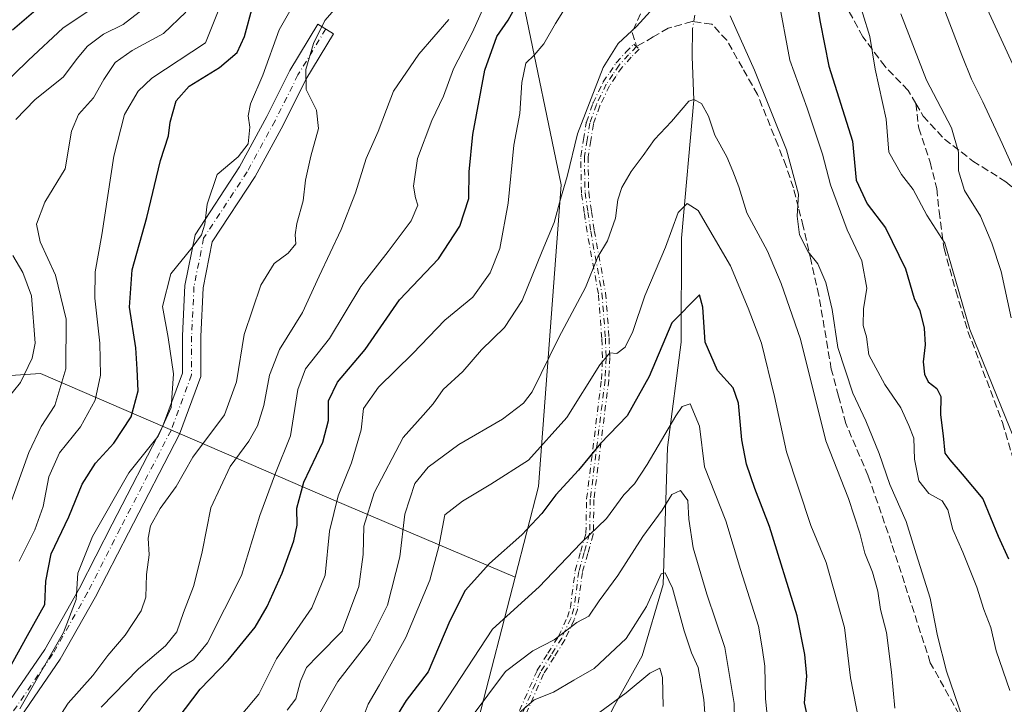
# Model space of a CAD drawing. Units: metres. Extents: x 665161 to 668623, y 4741980 to 4744376.
# Drawn here: x 665558 to 665773, y 4743145 to 4743295 of the extents above; entities that cross this region are included whole.
import ezdxf

# ---------------------------------------------------------------- set-up
doc = ezdxf.new("R2010")
doc.units = ezdxf.units.M
doc.header["$MEASUREMENT"] = 0
doc.linetypes.add('DGN Style 3', pattern=[2.307223458686699, 1.648016756204785, -0.6592067024819142])
doc.linetypes.add('DGN Style 4', pattern=[2.6384748266838614, 1.318413404963828, -0.6592067024819142, 0.001648016756204785, -0.6592067024819142])
for name, color, linetype, lineweight in [('Arbolado forestal CxS', 92, 'Continuous', 0), ('Camino eje', 30, 'DGN Style 4', 13), ('Corriente natural lineal', 142, 'Continuous', 13), ('Corriente natural lineal oculto', 9, 'DGN Style 4', 13), ('Curva de nivel maestra', 30, 'Continuous', 30), ('Curva de nivel normal', 30, 'Continuous', 0), ('Pista no pavimentada Cxs', 111, 'Continuous', 0), ('Senda', 7, 'DGN Style 3', 0)]:
    doc.layers.add(name, color=color, linetype=linetype, lineweight=lineweight)

msp = doc.modelspace()

# ---------------------------------------------------------------- linework, layer by layer
at = {"layer": 'Arbolado forestal CxS', "color": 92, "linetype": 'Continuous', "lineweight": 0, "extrusion": (0.4512860697528219, -0.3316305393923206, 0.8284697149500454), "elevation": -1271768.551627009, "flags": 128}
msp.add_lwpolyline([(4216322.142618161, 1883091.980496492), (4216292.07763473, 1883077.436197496), (4216278.004571215, 1883056.941901185)], dxfattribs=at)
msp.add_lwpolyline([(4216322.142618161, 1883091.980496492), (4216292.07763473, 1883077.436197496), (4216278.004571215, 1883056.941901185)], dxfattribs=at)
at = {"layer": 'Arbolado forestal CxS', "color": 92, "linetype": 'Continuous', "lineweight": 0}
for points in [[(665701.8369000005, 4743434.669700001, 1044.835999999996), (665696.9599000001, 4743416.7851, 1034.555999999997), (665683.9517000001, 4743397.273700001, 1025.068599999999), (665677.4477000004, 4743384.266899999, 1019.182499999995), (665664.4408999998, 4743392.3961, 1023.082999999999), (665654.8945000004, 4743391.4417, 1025.595300000001), (665654.8942999998, 4743351.399900001, 1014.852899999998), (665654.8941000003, 4743328.281099999, 1013.6639), (665668.1048999998, 4743298.5569, 999.6779999999999), (665676.3614999996, 4743258.924699999, 991.2899999999937), (665671.4071000004, 4743192.871300001, 978.2655999999989), (665666.2896999996, 4743173.042300001, 973.5529999999999), (665623.5175000001, 4743191.220699999, 998.6779999999999), (665562.4175000006, 4743217.643100001, 1039.212100000004), (665512.8765000004, 4743214.3413, 1063.739499999996), (665476.5465000002, 4743189.571900001, 1073.957800000004), (665451.1215000004, 4743147.1983, 1069.024600000004), (665441.8677000003, 4743161.499700001, 1076.496100000004), (665418.7489, 4743187.921499999, 1092.584900000002), (665403.8865, 4743192.875700001, 1097.225999999995), (665395.5846999995, 4743187.2601, 1097.615000000005), (665381.6409, 4743198.7433, 1100.369000000006), (665358.8290999997, 4743223.9561, 1100.697400000005)], [(665796.1372999996, 4742961.764900001, 929.5688999999984), (665761.9984999998, 4742985.337099999, 930.5893999999971), (665711.6019000001, 4742999.968699999, 918.393200000006), (665695.3448999999, 4743008.0977, 922.0347999999941), (665682.3400999998, 4743022.728700001, 927.2909000000074), (665677.4631000003, 4743043.009299999, 931.6429000000062), (665686.4042999997, 4743064.1547, 935.2532999999967), (665676.6503, 4743096.6863, 943.8383999999934), (665670.9824999999, 4743125.3299, 953.1330000000017), (665663.5444999998, 4743120.285499999, 953.9302000000026), (665658.1961000003, 4743141.6801, 965.4076999999961), (665666.2896999996, 4743173.042300001, 973.5529999999999), (665671.4071000004, 4743192.871300001, 978.2655999999989), (665676.3614999996, 4743258.924699999, 991.2899999999937), (665668.1048999998, 4743298.5569, 999.6779999999999), (665654.8941000003, 4743328.281099999, 1013.6639), (665654.8942999998, 4743351.399900001, 1014.852899999998), (665654.8945000004, 4743391.4417, 1025.595300000001), (665664.4408999998, 4743392.3961, 1023.082999999999), (665677.4477000004, 4743384.266899999, 1019.182499999995), (665683.9517000001, 4743397.273700001, 1025.068599999999), (665696.9599000001, 4743416.7851, 1034.555999999997), (665701.8369000005, 4743434.669700001, 1044.835999999996)], [(665701.8369000005, 4743434.669700001, 1044.835999999996), (665696.9599000001, 4743416.7851, 1034.555999999997), (665683.9517000001, 4743397.273700001, 1025.068599999999), (665677.4477000004, 4743384.266899999, 1019.182499999995), (665664.4408999998, 4743392.3961, 1023.082999999999), (665654.8945000004, 4743391.4417, 1025.595300000001), (665654.8942999998, 4743351.399900001, 1014.852899999998), (665654.8941000003, 4743328.281099999, 1013.6639), (665668.1048999998, 4743298.5569, 999.6779999999999), (665676.3614999996, 4743258.924699999, 991.2899999999937), (665671.4071000004, 4743192.871300001, 978.2655999999989), (665666.2896999996, 4743173.042300001, 973.5529999999999)], [(665701.8369000005, 4743434.669700001, 1044.835999999996), (665696.9599000001, 4743416.7851, 1034.555999999997), (665683.9517000001, 4743397.273700001, 1025.068599999999), (665677.4477000004, 4743384.266899999, 1019.182499999995), (665664.4408999998, 4743392.3961, 1023.082999999999), (665654.8945000004, 4743391.4417, 1025.595300000001), (665654.8942999998, 4743351.399900001, 1014.852899999998), (665654.8941000003, 4743328.281099999, 1013.6639), (665668.1048999998, 4743298.5569, 999.6779999999999), (665676.3614999996, 4743258.924699999, 991.2899999999937), (665671.4071000004, 4743192.871300001, 978.2655999999989), (665666.2896999996, 4743173.042300001, 973.5529999999999)], [(665537.6460999995, 4743031.0427, 999.835699999996), (665511.2244999995, 4743072.326500001, 1027.595499999996), (665484.8028999995, 4743102.050899999, 1045.450500000006), (665460.0324999997, 4743133.426700001, 1061.524099999995), (665451.1215000004, 4743147.1983, 1069.024600000004), (665476.5465000002, 4743189.571900001, 1073.957800000004), (665512.8765000004, 4743214.3413, 1063.739499999996), (665562.4175000006, 4743217.643100001, 1039.212100000004), (665623.5175000001, 4743191.220699999, 998.6779999999999), (665666.2896999996, 4743173.042300001, 973.5529999999999), (665658.1961000003, 4743141.6801, 965.4076999999961), (665663.5444999998, 4743120.285499999, 953.9302000000026), (665656.3295, 4743115.392300001, 955.3076000000001), (665641.6974999999, 4743099.126900001, 958.7574000000022), (665621.3765000004, 4743078.002699999, 965.9649000000064), (665620.5635000003, 4743058.494100001, 961.6778999999952)], [(665666.2896999996, 4743173.042300001, 973.5529999999999), (665623.5175000001, 4743191.220699999, 998.6779999999999), (665562.4175000006, 4743217.643100001, 1039.212100000004), (665512.8765000004, 4743214.3413, 1063.739499999996), (665476.5465000002, 4743189.571900001, 1073.957800000004), (665451.1215000004, 4743147.1983, 1069.024600000004)]]:
    msp.add_polyline3d(points, dxfattribs=at)
at = {"layer": 'Camino eje', "color": 30, "linetype": 'DGN Style 4', "lineweight": 13}
for points in [[(665624.8280999997, 4743292.9857, 1016.529200000004), (665618.7427000003, 4743282.931700001, 1018.438800000004), (665613.7156999996, 4743272.877499999, 1022.935400000002), (665607.6303000003, 4743261.764900001, 1020.612899999993), (665598.1052999999, 4743247.2127, 1024.367800000007), (665595.9885, 4743236.6295, 1025.921799999996), (665595.4593000002, 4743225.781500001, 1027.236699999994), (665595.4593000002, 4743217.314900001, 1026.094800000006), (665590.9615000002, 4743205.1439, 1023.948000000004), (665579.8488999996, 4743183.7127, 1021.398700000005), (665572.7050999999, 4743169.6897, 1020.313699999999), (665565.0323000001, 4743156.195900001, 1021.387799999997), (665551.5384999998, 4743136.616699999, 1024.496899999998), (665536.4571000002, 4743110.6875, 1030.604399999997), (665528.5197000002, 4743097.193700001, 1029.474499999997), (665523.2279000003, 4743082.6417, 1028.856100000005), (665517.9363000002, 4743075.762499999, 1029.794800000003), (665507.3529000003, 4743070.470699999, 1030.1783), (665495.1821, 4743066.7665, 1034.171900000001)], [(665667.2324999999, 4743143.886499999, 975.1992000000029), (665671.0574000003, 4743152.611300001, 975.1766999999963), (665671.1117000004, 4743152.7141, 975.0810999999958), (665673.4365999997, 4743156.433900001, 972.8236999999936), (665675.7449000003, 4743160.131200001, 977.5243999999948), (665677.6876999997, 4743164.3347, 979.273199999996), (665678.3410999998, 4743166.399300001, 975.1699999999984), (665679.3919000003, 4743174.3795, 973.0329000000056), (665679.4156999999, 4743174.494200001, 973.1092000000064), (665680.6008000001, 4743178.6547, 976.0037000000011), (665681.7621999999, 4743182.714500001, 978.5737999999984), (665681.9002, 4743190.135, 980.1539000000049), (665681.9011000004, 4743190.16, 980.1502999999939), (665681.9062000001, 4743190.218800001, 980.1361000000034), (665685.1523000002, 4743216.322000001, 985.9955000000045), (665685.3595000004, 4743221.079399999, 986.9002000000038), (665685.2210999997, 4743225.311100001, 989.8781000000017), (665684.4656999996, 4743235.0723, 998.188599999994), (665682.0029999996, 4743248.606899999, 994.6079000000027), (665681.9987000005, 4743248.633199999, 994.6122000000032), (665681.3883999997, 4743252.8551, 995.1481000000058), (665680.7735000001, 4743257.069599999, 994.667300000001), (665680.7660999997, 4743257.145199999, 994.6514000000025), (665680.7652000004, 4743257.1698, 994.6450999999943), (665680.6151999999, 4743265.049799999, 994.0013000000035), (665680.6171000004, 4743265.122199999, 993.9882000000072), (665680.6255999999, 4743265.1941, 993.9676000000036), (665681.2207000004, 4743268.8347, 993.6543999999994), (665681.8207, 4743272.475199999, 993.8162000000011), (665681.8348000003, 4743272.542500001, 993.8113000000012), (665681.8542, 4743272.606899999, 993.7982000000047), (665683.2742, 4743276.706900001, 993.2649999999995), (665683.2783000005, 4743276.718699999, 993.2660000000034), (665683.3097000001, 4743276.793, 993.2684000000008), (665685.4901000002, 4743281.2939, 992.5929999999935), (665685.5274999999, 4743281.362199999, 992.5659000000015), (665685.5477, 4743281.3936, 992.5500999999931), (665686.9533000002, 4743283.469500001, 991.3368999999948), (665688.3639000002, 4743285.5404, 990.7786999999954), (665688.3874000004, 4743285.573100001, 990.7774000000064), (665688.4337999999, 4743285.628900001, 990.7733000000007), (665690.4888000004, 4743287.8839, 990.4446999999927), (665690.4937000005, 4743287.8892, 990.4438999999984), (665690.5088000001, 4743287.905099999, 990.4412000000011), (665692.2588000001, 4743289.690099999, 990.1628000000056), (665693.4013999999, 4743288.57, 989.8147999999929), (665691.6616000002, 4743286.795399999, 989.9682999999932), (665689.6545000002, 4743284.593, 990.3197999999975), (665688.2768999999, 4743282.570599999, 990.3380999999937), (665686.9049000005, 4743280.544299999, 991.0227000000014), (665684.7706000004, 4743276.138699999, 992.0792999999976), (665683.3883999997, 4743272.147700001, 991.7853000000032), (665682.7994999997, 4743268.5755, 991.7838000000047), (665682.2163000006, 4743265.0077, 992.1579999999959), (665682.3640000002, 4743257.250700001, 993.4575000000042), (665682.9718000004, 4743253.085100001, 993.6679000000004), (665683.5798000004, 4743248.878900001, 993.3944999999949), (665686.0471999999, 4743235.318299999, 994.421199999997), (665686.0560999997, 4743235.254699999, 994.3877999999969), (665686.0576999999, 4743235.2368, 994.3804999999993), (665686.8176999995, 4743225.4168, 988.1018999999943), (665686.8197, 4743225.381200001, 988.0733999999939), (665686.9596999995, 4743221.101199999, 985.5825000000042), (665686.9600999998, 4743221.075099999, 985.5770000000049), (665686.9593000002, 4743221.040300001, 985.5708000000013), (665686.7493000004, 4743216.2203, 984.3784000000015), (665686.7461000001, 4743216.1754, 984.3565999999993), (665686.744, 4743216.156400001, 984.3481999999932), (665683.4992000004, 4743190.063100001, 979.3825000000071), (665683.3600000005, 4743182.580200001, 977.7290000000067), (665683.3513000002, 4743182.476600001, 977.686799999996), (665683.3291999997, 4743182.3751, 977.6085000000021), (665682.1393999998, 4743178.215500001, 974.3604999999952), (665680.9705999997, 4743174.112400001, 972.1129999999977), (665679.9183, 4743166.1206, 974.454199999993), (665679.9060000004, 4743166.0515, 974.5708000000013), (665679.8877999998, 4743165.983700001, 974.6901999999973), (665679.1978000002, 4743163.8037, 978.7486999999965), (665679.1722999997, 4743163.734300001, 978.8858000000038), (665679.1612999998, 4743163.7095, 978.936799999996), (665677.1763000004, 4743159.4145, 977.976999999999), (665677.1527000006, 4743159.367500001, 977.8907000000036), (665677.1287000002, 4743159.326400001, 977.8125), (665674.7936000006, 4743155.586200001, 972.7124999999943), (665672.4994000001, 4743151.9155, 972.7059000000008), (665668.6977000004, 4743143.243600001, 972.3695000000008)], [(665667.2324999999, 4743143.886499999, 975.1992000000029), (665671.0574000003, 4743152.611300001, 975.1766999999963), (665671.1117000004, 4743152.7141, 975.0810999999958), (665673.4365999997, 4743156.433900001, 972.8236999999936), (665675.7449000003, 4743160.131200001, 977.5243999999948), (665677.6876999997, 4743164.3347, 979.273199999996), (665678.3410999998, 4743166.399300001, 975.1699999999984), (665679.3919000003, 4743174.3795, 973.0329000000056), (665679.4156999999, 4743174.494200001, 973.1092000000064), (665680.6008000001, 4743178.6547, 976.0037000000011), (665681.7621999999, 4743182.714500001, 978.5737999999984), (665681.9002, 4743190.135, 980.1539000000049), (665681.9011000004, 4743190.16, 980.1502999999939), (665681.9062000001, 4743190.218800001, 980.1361000000034), (665685.1523000002, 4743216.322000001, 985.9955000000045), (665685.3595000004, 4743221.079399999, 986.9002000000038), (665685.2210999997, 4743225.311100001, 989.8781000000017), (665684.4656999996, 4743235.0723, 998.188599999994), (665682.0029999996, 4743248.606899999, 994.6079000000027), (665681.9987000005, 4743248.633199999, 994.6122000000032), (665681.3883999997, 4743252.8551, 995.1481000000058), (665680.7735000001, 4743257.069599999, 994.667300000001), (665680.7660999997, 4743257.145199999, 994.6514000000025), (665680.7652000004, 4743257.1698, 994.6450999999943), (665680.6151999999, 4743265.049799999, 994.0013000000035), (665680.6171000004, 4743265.122199999, 993.9882000000072), (665680.6255999999, 4743265.1941, 993.9676000000036), (665681.2207000004, 4743268.8347, 993.6543999999994), (665681.8207, 4743272.475199999, 993.8162000000011), (665681.8348000003, 4743272.542500001, 993.8113000000012), (665681.8542, 4743272.606899999, 993.7982000000047), (665683.2742, 4743276.706900001, 993.2649999999995), (665683.2783000005, 4743276.718699999, 993.2660000000034), (665683.3097000001, 4743276.793, 993.2684000000008), (665685.4901000002, 4743281.2939, 992.5929999999935), (665685.5274999999, 4743281.362199999, 992.5659000000015), (665685.5477, 4743281.3936, 992.5500999999931), (665686.9533000002, 4743283.469500001, 991.3368999999948), (665688.3639000002, 4743285.5404, 990.7786999999954), (665688.3874000004, 4743285.573100001, 990.7774000000064), (665688.4337999999, 4743285.628900001, 990.7733000000007), (665690.4888000004, 4743287.8839, 990.4446999999927), (665690.4937000005, 4743287.8892, 990.4438999999984), (665690.5088000001, 4743287.905099999, 990.4412000000011), (665692.2588000001, 4743289.690099999, 990.1628000000056), (665693.4013999999, 4743288.57, 989.8147999999929), (665691.6616000002, 4743286.795399999, 989.9682999999932), (665689.6545000002, 4743284.593, 990.3197999999975), (665688.2768999999, 4743282.570599999, 990.3380999999937), (665686.9049000005, 4743280.544299999, 991.0227000000014), (665684.7706000004, 4743276.138699999, 992.0792999999976), (665683.3883999997, 4743272.147700001, 991.7853000000032), (665682.7994999997, 4743268.5755, 991.7838000000047), (665682.2163000006, 4743265.0077, 992.1579999999959), (665682.3640000002, 4743257.250700001, 993.4575000000042), (665682.9718000004, 4743253.085100001, 993.6679000000004), (665683.5798000004, 4743248.878900001, 993.3944999999949), (665686.0471999999, 4743235.318299999, 994.421199999997), (665686.0560999997, 4743235.254699999, 994.3877999999969), (665686.0576999999, 4743235.2368, 994.3804999999993), (665686.8176999995, 4743225.4168, 988.1018999999943), (665686.8197, 4743225.381200001, 988.0733999999939), (665686.9596999995, 4743221.101199999, 985.5825000000042), (665686.9600999998, 4743221.075099999, 985.5770000000049), (665686.9593000002, 4743221.040300001, 985.5708000000013), (665686.7493000004, 4743216.2203, 984.3784000000015), (665686.7461000001, 4743216.1754, 984.3565999999993), (665686.744, 4743216.156400001, 984.3481999999932), (665683.4992000004, 4743190.063100001, 979.3825000000071), (665683.3600000005, 4743182.580200001, 977.7290000000067), (665683.3513000002, 4743182.476600001, 977.686799999996), (665683.3291999997, 4743182.3751, 977.6085000000021), (665682.1393999998, 4743178.215500001, 974.3604999999952), (665680.9705999997, 4743174.112400001, 972.1129999999977), (665679.9183, 4743166.1206, 974.454199999993), (665679.9060000004, 4743166.0515, 974.5708000000013), (665679.8877999998, 4743165.983700001, 974.6901999999973), (665679.1978000002, 4743163.8037, 978.7486999999965), (665679.1722999997, 4743163.734300001, 978.8858000000038), (665679.1612999998, 4743163.7095, 978.936799999996), (665677.1763000004, 4743159.4145, 977.976999999999), (665677.1527000006, 4743159.367500001, 977.8907000000036), (665677.1287000002, 4743159.326400001, 977.8125), (665674.7936000006, 4743155.586200001, 972.7124999999943), (665672.4994000001, 4743151.9155, 972.7059000000008), (665668.6977000004, 4743143.243600001, 972.3695000000008)], [(665692.8300999999, 4743289.130100001, 989.9597999999969), (665691.0800999999, 4743287.345100001, 990.1879999999946), (665689.0251000002, 4743285.090100001, 990.5397999999988), (665687.6151000002, 4743283.020099999, 990.5396999999939), (665686.2100999998, 4743280.9451, 991.775999999998), (665684.0301000001, 4743276.4451, 992.6598999999987), (665682.6101000002, 4743272.345100001, 992.1514000000025), (665682.0100999996, 4743268.7051, 992.596399999995), (665681.4151, 4743265.065099999, 993.0792999999976), (665681.5651000004, 4743257.1851, 994.0528999999952), (665682.1801000005, 4743252.970100001, 994.213699999993), (665682.7901, 4743248.7501, 993.8503999999957), (665685.2600999996, 4743235.175100001, 996.279999999999), (665686.0201000003, 4743225.3551, 988.9878000000026), (665686.1601, 4743221.075099999, 986.2381000000023), (665685.9501, 4743216.255100001, 985.1774000000006), (665682.7001, 4743190.120100001, 979.0663999999962), (665682.5601000005, 4743182.595100001, 977.3435000000027), (665681.3701, 4743178.4351, 975.1472000000067), (665680.1851000005, 4743174.2751, 972.5880000000034), (665679.1250999998, 4743166.225099999, 974.8821999999927), (665678.4351000005, 4743164.045100001, 979.077099999995), (665676.4501, 4743159.7501, 977.7502999999997), (665674.1151000002, 4743156.0101, 972.8549999999959), (665671.7901, 4743152.290100001, 973.9833000000071), (665667.9650999998, 4743143.565099999, 973.9070000000065)]]:
    msp.add_polyline3d(points, dxfattribs=at)
at = {"layer": 'Corriente natural lineal', "color": 142, "linetype": 'Continuous', "lineweight": 13}
msp.add_polyline3d([(665705.0970999999, 4743293.069300001, 988.5703999999969), (665705.0301000001, 4743286.9301, 988.1618000000017), (665705.3901000004, 4743277.4101, 985.8273000000045), (665702.6401000004, 4743247.210100001, 979.9297999999982), (665702.5601000005, 4743224.470100001, 974.1236999999965), (665699.5701000001, 4743201.450099999, 970.4492000000029), (665698.6801000005, 4743171.450099999, 961.3061000000017), (665694.0900999998, 4743155.840100001, 957.8859999999986), (665688.0301000001, 4743145.0001, 955.8886000000057), (665681.4301000005, 4743132.440099999, 952.9247000000032), (665680.1300999997, 4743122.0001, 949.5887999999978), (665679.8800999997, 4743113.040100001, 947.1968000000053), (665680.3101000005, 4743099.7501, 943.3410000000005), (665681.5401, 4743088.9001, 940.9749000000012), (665679.5401, 4743076.780099999, 938.8249000000069), (665677.0401, 4743066.850099999, 936.906799999997)], dxfattribs=at)
at = {"layer": 'Corriente natural lineal oculto', "color": 9, "linetype": 'DGN Style 4', "lineweight": 13, "extrusion": (-0.01675158724528322, -0.1016832671719658, 0.9946757750654222), "elevation": -492481.8464254392, "flags": 128}
msp.add_lwpolyline([(-114179.2842704554, 4763029.169989784), (-114179.2842704552, 4763026.151180639)], dxfattribs=at)
at = {"layer": 'Curva de nivel maestra', "color": 30, "linetype": 'Continuous', "lineweight": 30, "flags": 128}
for points, elevation in [([(665556.25, 4743292.8301), (665562.3700000001, 4743298.020099999), (665571.1600000003, 4743303.0001), (665575.7599999999, 4743306.220100001), (665578.9199999999, 4743310.550100001), (665581.9299999997, 4743317.050100001), (665583.3399999999, 4743322.850099999), (665585.9800000006, 4743330.4901), (665588.6500000004, 4743339.450099999), (665588.8399999999, 4743345.0801), (665587.6399999997, 4743352.860099999), (665588.5599999997, 4743357.9001), (665592.5599999997, 4743364.200099999), (665596.5199999996, 4743374.640100001), (665599.4600000001, 4743393.970100001), (665600.75, 4743407.300100001), (665602.8899999997, 4743415.640100001), (665604.6900000004, 4743421.640100001), (665606.9299999997, 4743425.970100001)], 1050), ([(665584.5099999999, 4743131.630100001), (665597.3399999999, 4743148.5801), (665603.4400000004, 4743154.9301), (665609.3399999999, 4743162.110099999), (665612, 4743166.630100001), (665615.3099999997, 4743173.960100001), (665617.8200000003, 4743181.0001), (665618.54, 4743184.450099999), (665618.4800000006, 4743188.130100001), (665620.0599999997, 4743193.8201), (665624.2000000002, 4743202.610099999), (665625.4199999999, 4743207.370100001), (665625.4299999997, 4743211.6601), (665627.4100000003, 4743215.710100001), (665633.4699999997, 4743222.870100001), (665640.9600000001, 4743233.700099999), (665649.4600000001, 4743242.720100001), (665654.1399999997, 4743249.870100001), (665656.1200000001, 4743255.9101), (665656.2100000001, 4743261.700099999), (665656.9699999997, 4743269.9101), (665659.6600000003, 4743283.960100001), (665662.2199999997, 4743291.3201), (665664.7599999999, 4743294.9001), (665668.4800000006, 4743301.720100001)], 1000), ([(665731.9400000004, 4743300.9001), (665732.9900000002, 4743294.4901), (665734.8799999999, 4743284.840100001), (665740.0599999997, 4743268.440099999), (665740.9100000003, 4743259.880100001), (665743.2699999996, 4743254.770099999), (665747.3300000001, 4743249.5001), (665751.6600000003, 4743240.5001), (665753.5599999997, 4743234.0001), (665754.8200000003, 4743231.380100001), (665755.75, 4743227.5701), (665755.9699999997, 4743223.860099999), (665755.5499999998, 4743220.190099999), (665755.8200000003, 4743217.5101), (665756.6399999997, 4743215.8101), (665758.5300000003, 4743214.360099999), (665759.4000000004, 4743212.5701), (665759.3200000003, 4743208.5601), (665759.9199999999, 4743204.0101), (665760.2999999998, 4743200.200099999), (665761.4100000003, 4743198.7401), (665764.0899999999, 4743195.590100001), (665768.5999999996, 4743190.220100001), (665771.9400000004, 4743182.0701), (665774.2199999997, 4743177.050100001)], 1000), ([(665554.4600000001, 4743151.050100001), (665559.5300000003, 4743160.3101), (665563.3600000005, 4743167.090100001), (665563.5800000001, 4743172.1801), (665564.7699999996, 4743178.140100001), (665568.5899999999, 4743186.2401), (665571.5499999998, 4743193.380100001), (665574.4299999997, 4743197.970100001), (665578.4400000004, 4743202.380100001), (665582.2199999997, 4743208.110099999), (665583.7800000003, 4743213.8201), (665583.5800000001, 4743218.590100001), (665583.25, 4743223.270099999), (665581.8600000005, 4743232.1501), (665582.4900000002, 4743240.3201), (665585.6500000004, 4743251.7601), (665588.6500000004, 4743264.1801), (665590.4299999997, 4743269.630100001), (665590.75, 4743272.630100001), (665592.0999999996, 4743277.290100001), (665594.9600000001, 4743280.440099999), (665601.5700000003, 4743284.550100001), (665605.4400000004, 4743287.860099999), (665607.04, 4743291.3201), (665608.8799999999, 4743298.030099999)], 1025), ([(665731.0199999996, 4743138.770099999), (665729.5999999996, 4743145.550100001), (665730.1100000005, 4743151.440099999), (665729.6299999999, 4743156.120100001), (665728, 4743164.590100001), (665721.9400000004, 4743184.1601), (665718.7199999997, 4743192.4801), (665716.8799999999, 4743197.8101), (665715.8799999999, 4743203.110099999), (665715.1600000003, 4743211.100099999), (665713.9600000001, 4743214.460100001), (665710.5499999998, 4743218.2401), (665707.8600000005, 4743224.460100001), (665707.3399999999, 4743232.120100001), (665706.5700000003, 4743234.800100001), (665700.5499999998, 4743228.710100001), (665695.6200000001, 4743216.960100001), (665690.8099999997, 4743208.350099999), (665684.9199999999, 4743202.280099999), (665680.1299999999, 4743196.4801), (665675.1299999999, 4743191.0601), (665672.1299999999, 4743187.0001), (665667.7400000002, 4743182.3201), (665660.6299999999, 4743176.0801), (665655.3099999997, 4743170.1501), (665651.9800000006, 4743163.520099999), (665647.2199999997, 4743152.340100001), (665642.4199999999, 4743146.090100001), (665639.8799999999, 4743141.9101)], 975)]:
    msp.add_lwpolyline(points, dxfattribs=dict(at, elevation=elevation))
at = {"layer": 'Curva de nivel normal', "color": 30, "linetype": 'Continuous', "lineweight": 0, "flags": 128}
for points, elevation in [([(665635.79, 4743424.620100001), (665627.1299999999, 4743416.4301), (665620.79, 4743406.720100001), (665616.75, 4743401.5701), (665614.2699999996, 4743396.7401), (665612.1600000003, 4743386.790100001), (665609.5, 4743375.790100001), (665608.5899999999, 4743369.1801), (665606.8799999999, 4743360.9901), (665603.8399999999, 4743351.9801), (665601.6200000001, 4743339.020099999), (665597.0199999996, 4743323.1601), (665595.3399999999, 4743313.840100001), (665593.6299999999, 4743308.9801), (665589.1699999999, 4743302.2601), (665583.9800000006, 4743296.630100001), (665580.5, 4743293.960100001), (665576.1799999997, 4743291.8301), (665572.7000000002, 4743289.2401), (665570.4600000001, 4743286.4901), (665567.4600000001, 4743282.4801), (665561.1299999999, 4743277.4901), (665557, 4743273.200099999)], 1040), ([(665553.3399999999, 4743279.960100001), (665559.7599999999, 4743286.1801), (665567.2999999998, 4743293.190099999), (665577.2100000001, 4743299.850099999), (665583.5099999999, 4743305.5701), (665586.4600000001, 4743309.780099999), (665588.6699999999, 4743314.8101), (665590.8899999997, 4743323.540100001), (665594.7400000002, 4743337.380100001), (665595.5599999997, 4743345.780099999), (665594.5, 4743351.130100001), (665594.54, 4743354.2501), (665596.5, 4743357.960100001), (665599.79, 4743361.960100001), (665601.5899999999, 4743366.720100001), (665602.6600000003, 4743373.9901), (665602.9800000006, 4743380.3101), (665605.2000000002, 4743387.950099999), (665606.4600000001, 4743395.300100001), (665606.6900000004, 4743399.970100001), (665608.4100000003, 4743404.640100001), (665612.6500000004, 4743411.940099999), (665615.8700000001, 4743418.920100001), (665616.79, 4743422.360099999)], 1045), ([(665557.7400000002, 4743176.550100001), (665561.1600000003, 4743183.440099999), (665562.9600000001, 4743188.5601), (665564.2000000002, 4743195.030099999), (665566.5800000001, 4743200.2301), (665571.1699999999, 4743205.960100001), (665574.3899999997, 4743211.8201), (665575.5, 4743217.280099999), (665575.4000000004, 4743224.2401), (665574.2599999999, 4743234.090100001), (665574.3700000001, 4743239.870100001), (665575.8399999999, 4743247.970100001), (665578.4600000001, 4743265.140100001), (665580.8099999997, 4743274.290100001), (665583.7699999996, 4743279.390100001), (665586.7300000006, 4743282.2301), (665598.5199999996, 4743289.960100001), (665609.0700000003, 4743316.4901)], 1030), ([(665557.9000000004, 4743144.290100001), (665567.4600000001, 4743160.940099999), (665570.1799999997, 4743168.210100001), (665570.5800000001, 4743173.950099999), (665573.75, 4743181.970100001), (665581.7400000002, 4743195.860099999), (665588.1200000001, 4743203.9301), (665591.0300000003, 4743210.1801), (665591.5099999999, 4743217.520099999), (665590.3499999996, 4743225.520099999), (665589.0800000001, 4743232.2501), (665590.9500000002, 4743239.440099999), (665595.6200000001, 4743245.210100001), (665597.6399999997, 4743247.950099999), (665598.3799999999, 4743250.3101), (665598.8399999999, 4743254.690099999), (665601.04, 4743261.170100001), (665605.6900000004, 4743265.0001), (665607.8200000003, 4743267.840100001), (665608.2400000002, 4743271.530099999), (665607.8399999999, 4743273.960100001), (665608.3399999999, 4743276.630100001), (665611.0700000003, 4743282.9101), (665614.6299999999, 4743292.770099999), (665619.5899999999, 4743301.5801)], 1020), ([(665578.4400000004, 4743136.5601), (665587, 4743147.690099999), (665591.25, 4743152.0601), (665595.8799999999, 4743154.950099999), (665598.9800000006, 4743158.7301), (665606.4199999999, 4743173.440099999), (665610.4100000003, 4743186.590100001), (665613.8099999997, 4743195.800100001), (665617.0800000001, 4743203.9801), (665618.7000000002, 4743214.130100001), (665620.3700000001, 4743218.630100001), (665625.6699999999, 4743225.290100001), (665632.5199999996, 4743236.640100001), (665638.4900000002, 4743244.3101), (665643.4800000006, 4743250.9901), (665644.9699999997, 4743254.470100001), (665644.4299999997, 4743256.030099999), (665644.0099999999, 4743258.610099999), (665644.9199999999, 4743264.630100001), (665648.0499999998, 4743272.960100001), (665650.5599999997, 4743278.290100001), (665652.7599999999, 4743284.290100001), (665656.9000000004, 4743292.290100001), (665661.0999999996, 4743301.630100001)], 1005), ([(665606.29, 4743142.870100001), (665610.1799999997, 4743147.5101), (665614.0099999999, 4743155.1801), (665621.8099999997, 4743166.350099999), (665624.6600000003, 4743173.5101), (665625.6299999999, 4743183.1501), (665627.5300000003, 4743190.850099999), (665630.4699999997, 4743198.100099999), (665632.5599999997, 4743205.300100001), (665633.0499999998, 4743209.970100001), (665636.3600000005, 4743214.630100001), (665643.8799999999, 4743221.960100001), (665650.9000000004, 4743229.290100001), (665656.9800000006, 4743234.290100001), (665660.7699999996, 4743239.630100001), (665662.8799999999, 4743244.960100001), (665664.7300000006, 4743254.870100001), (665666.0099999999, 4743267.590100001), (665667.2800000003, 4743274.530099999), (665667.7400000002, 4743281.290100001), (665668.6299999999, 4743285.4801), (665670.4600000001, 4743287.280099999), (665672.5199999996, 4743289.710100001), (665675.1200000001, 4743294.1801), (665678.6399999997, 4743299.960100001)], 995), ([(665723.7800000003, 4743299.950099999), (665726.3499999996, 4743286.1801), (665730.1399999997, 4743275.640100001), (665733.5499999998, 4743265.5701), (665735.25, 4743258.880100001), (665738.9500000002, 4743249.0801), (665742.1200000001, 4743242.270099999), (665743.2300000006, 4743236.2601), (665742.4900000002, 4743231.800100001), (665742.4400000004, 4743228.120100001), (665743.1299999999, 4743225.6501), (665743.6699999999, 4743221.6801), (665747.1699999999, 4743215.2301), (665750.6900000004, 4743210.090100001), (665752.4400000004, 4743206.270099999), (665753.5199999996, 4743203.450099999), (665753.6600000003, 4743198.880100001), (665754.6200000001, 4743194.120100001), (665756.7599999999, 4743191.4001), (665759.7300000006, 4743189.780099999), (665760.9699999997, 4743187.8101), (665762.0300000003, 4743183.530099999), (665764.2599999999, 4743178.550100001), (665767.2699999996, 4743170.880100001), (665768.8399999999, 4743165.9901), (665770.3799999999, 4743162.090100001), (665771.5199999996, 4743156.9801), (665774.5099999999, 4743148.2501)], 995), ([(665740.8099999997, 4743301.300100001), (665743.8499999996, 4743291.350099999), (665745.0199999996, 4743284.220100001), (665747.4199999999, 4743273.270099999), (665748.0599999997, 4743266.0601), (665750.7800000003, 4743261.140100001), (665753.3300000001, 4743257.880100001), (665756.3600000005, 4743252.2401), (665760.3200000003, 4743246.100099999), (665765.7199999997, 4743227.220100001), (665775.5199999996, 4743203.190099999)], 1005), ([(665768.3399999999, 4743300.130100001), (665771.2800000003, 4743293.620100001), (665776.9500000002, 4743281.4001)], 1020), ([(665562.4600000001, 4743136.2301), (665568.4600000001, 4743145.520099999), (665573.8700000001, 4743151.5801), (665577.1600000003, 4743155.950099999), (665580.9199999999, 4743160.390100001), (665584.4299999997, 4743165.6801), (665585.4299999997, 4743168.720100001), (665585.5899999999, 4743173.630100001), (665586.1699999999, 4743177.960100001), (665585.9600000001, 4743181.630100001), (665586.4800000006, 4743184.290100001), (665588.5999999996, 4743188.090100001), (665592.0899999999, 4743192.880100001), (665595.7300000006, 4743199.3301), (665602.6900000004, 4743208.600099999), (665605.2800000003, 4743215.780099999), (665606.9600000001, 4743226.130100001), (665610.5899999999, 4743236.950099999), (665613.5199999996, 4743241.710100001), (665616.6299999999, 4743243.960100001), (665618.2999999998, 4743245.960100001), (665618.1399999997, 4743247.920100001), (665618.5199999996, 4743250.440099999), (665619.9000000004, 4743255.4001), (665620.4199999999, 4743259.920100001), (665621.5199999996, 4743265.140100001), (665623.2599999999, 4743271.2401), (665622.7999999998, 4743275.190099999), (665620.5, 4743279.7301), (665620.4800000006, 4743284.1501), (665622.1500000004, 4743289.8101), (665624.5999999996, 4743294.850099999), (665627.2599999999, 4743297.8301)], 1015), ([(665616.3899999997, 4743143.960100001), (665618.29, 4743146.420100001), (665619.2699999996, 4743150.340100001), (665620.5800000001, 4743153.290100001), (665623.1900000004, 4743155.960100001), (665628.4000000004, 4743161.2601), (665632.0599999997, 4743171.040100001), (665633.04, 4743178.050100001), (665633.1699999999, 4743184.210100001), (665635.3799999999, 4743191.530099999), (665641.7599999999, 4743203.600099999), (665646.1299999999, 4743208.5001), (665648.3600000005, 4743211.0101), (665650.5099999999, 4743214.110099999), (665654.7800000003, 4743218.0801), (665658.9000000004, 4743222.770099999), (665663.9500000002, 4743227.700099999), (665667.79, 4743233.610099999), (665672.2100000001, 4743244.390100001), (665674.8200000003, 4743250.670100001), (665676.1799999997, 4743255.720100001), (665677.6500000004, 4743260.6801), (665679.8799999999, 4743270.0601), (665685.5099999999, 4743284.520099999), (665688.79, 4743289.8201), (665692.79, 4743293.5601), (665698.1299999999, 4743299.450099999)], 990), ([(665759.5, 4743299.050100001), (665764.0199999996, 4743287.290100001), (665766.1299999999, 4743282.0001), (665768.5999999996, 4743277.0801), (665772.7999999998, 4743267.960100001), (665779.0099999999, 4743254.130100001)], 1015), ([(665555.3600000005, 4743187.720100001), (665559.8700000001, 4743200.3301), (665562.54, 4743206.050100001), (665565.54, 4743210.630100001), (665567.9800000006, 4743218.630100001), (665568, 4743229.540100001), (665565.6500000004, 4743239.1601), (665562.3600000005, 4743246.390100001), (665561.5599999997, 4743250.300100001), (665563.3200000003, 4743255.130100001), (665567.79, 4743262.420100001), (665569.1699999999, 4743270.630100001), (665570.75, 4743274.280099999), (665574.0300000003, 4743277.9301), (665576.2400000002, 4743281.950099999), (665578.7100000001, 4743285.630100001), (665582.4500000002, 4743288.290100001), (665589.3200000003, 4743291.960100001), (665594.1699999999, 4743296.630100001)], 1035), ([(665713.3300000001, 4743295.870100001), (665718.6100000005, 4743283.9801), (665725.6399999997, 4743266.520099999), (665728.2599999999, 4743256.880100001), (665728, 4743252.0101), (665728.4800000006, 4743247.940099999), (665730.3499999996, 4743244.2301), (665732.4699999997, 4743241.640100001), (665734.2400000002, 4743237.520099999), (665735.6100000005, 4743231.600099999), (665736.8600000005, 4743223.300100001), (665740.1600000003, 4743213.3101), (665743.0099999999, 4743207.2501), (665745.8799999999, 4743200.120100001), (665748.2199999997, 4743193.360099999), (665751.8399999999, 4743185.2501), (665754.04, 4743178.140100001), (665757.0599999997, 4743168.4801), (665758.6600000003, 4743160.2501), (665760.6699999999, 4743152.4801), (665764.2599999999, 4743142.090100001), (665767.4299999997, 4743136.090100001), (665772.8399999999, 4743125.9801), (665776.9900000002, 4743120.9301)], 990), ([(665750.6799999997, 4743296.270099999), (665756.25, 4743281.7501), (665761.7199999997, 4743271.380100001), (665763.29, 4743266.0001), (665763.29, 4743261.960100001), (665764.5599999997, 4743257.630100001), (665768.0999999996, 4743252.020099999), (665770.5499999998, 4743246.1601), (665772.6299999999, 4743239.960100001), (665774.7800000003, 4743229.8201)], 1010), ([(665575.7000000002, 4743144.630100001), (665583.8399999999, 4743153.030099999), (665589.79, 4743158.040100001), (665592.2699999996, 4743161.0801), (665593.6799999997, 4743165.3201), (665595.8799999999, 4743171.040100001), (665596.6900000004, 4743174.170100001), (665597.7800000003, 4743178.610099999), (665599.6600000003, 4743188.2401), (665603.9299999997, 4743197.280099999), (665607.9600000001, 4743202.850099999), (665609.8799999999, 4743206.1801), (665611.2999999998, 4743210.630100001), (665612.4800000006, 4743217.290100001), (665614.7100000001, 4743222.880100001), (665619.75, 4743230.950099999), (665623.4000000004, 4743238.880100001), (665628.2199999997, 4743249.120100001), (665631.3399999999, 4743257.120100001), (665633.6799999997, 4743264.620100001), (665636.2999999998, 4743270.540100001), (665638.1100000005, 4743275.380100001), (665639.6399999997, 4743279.380100001), (665645.2100000001, 4743287.5001), (665651.7400000002, 4743295.030099999)], 1010), ([(665622.3600000005, 4743141.360099999), (665627.4800000006, 4743150.2301), (665634.5300000003, 4743159.360099999), (665638.3399999999, 4743166.960100001), (665641.04, 4743177.5001), (665642.1600000003, 4743186.870100001), (665644.3399999999, 4743193.550100001), (665647.25, 4743197.1501), (665653.9400000004, 4743202.0801), (665663.5, 4743207.630100001), (665668.0899999999, 4743211.110099999), (665669.9800000006, 4743213.630100001), (665675.8099999997, 4743225.4901), (665681.6299999999, 4743236.4001), (665684.3600000005, 4743243.1501), (665686.4600000001, 4743246.630100001), (665688.2400000002, 4743251.630100001), (665688.7100000001, 4743255.630100001), (665689.6200000001, 4743258.290100001), (665691.6500000004, 4743261.840100001), (665694.2999999998, 4743265.300100001), (665696.79, 4743268.8101), (665700.4600000001, 4743272.7401), (665704.2699999996, 4743277.190099999), (665705.3399999999, 4743277.550100001), (665707.0599999997, 4743276.6601), (665708.5899999999, 4743273.920100001), (665709.9400000004, 4743269.770099999), (665712.5899999999, 4743265.050100001), (665713.8600000005, 4743261.880100001), (665715.1799999997, 4743258.4801), (665716.9400000004, 4743252.770099999), (665721.5, 4743244.4001), (665724.4800000006, 4743237.300100001), (665728.7000000002, 4743225.120100001), (665734.2400000002, 4743202.920100001), (665739.1799999997, 4743190.270099999), (665741.7100000001, 4743182.710100001), (665742.75, 4743178.3101), (665744.4800000006, 4743174.170100001), (665745.6600000003, 4743169.9901), (665746.1900000004, 4743165.960100001), (665747.5199999996, 4743160.960100001), (665748.6399999997, 4743152.290100001), (665749.3399999999, 4743144.420100001)], 985), ([(665632.3300000001, 4743140.630100001), (665634.0700000003, 4743145.290100001), (665636.5599999997, 4743149.520099999), (665642.3300000001, 4743159.890100001), (665647.6299999999, 4743172.390100001), (665649.5499999998, 4743179.7501), (665650.8899999997, 4743186.700099999), (665654.7699999996, 4743189.700099999), (665660.9299999997, 4743193.4101), (665669.1900000004, 4743198.690099999), (665677.5499999998, 4743207.970100001), (665684.7699999996, 4743219.520099999), (665686.9699999997, 4743222.140100001), (665688.5199999996, 4743222.0001), (665690.3700000001, 4743223.380100001), (665692.0300000003, 4743226.8301), (665694.6399999997, 4743234.630100001), (665699.1399999997, 4743245.290100001), (665701.9699999997, 4743252.840100001), (665703.9000000004, 4743254.8301), (665706.29, 4743253.2601), (665713.3899999997, 4743241.200099999), (665717.2400000002, 4743231.9001), (665720.2000000002, 4743224.2301), (665723.0199999996, 4743212.620100001), (665725.6699999999, 4743200.5001), (665730.9900000002, 4743184.380100001), (665734.2999999998, 4743176.270099999), (665738.3200000003, 4743162.040100001), (665739.6799999997, 4743151.020099999), (665742.2000000002, 4743137.960100001)], 980), ([(665556.3700000001, 4743243.4001), (665558.5599999997, 4743239.720100001), (665560.4600000001, 4743234.620100001), (665561.2000000002, 4743224.2501), (665560.5899999999, 4743221.0101), (665558.0599999997, 4743215.640100001), (665553.3399999999, 4743209.950099999)], 1040), ([(665646.6699999999, 4743139.460100001), (665651.6299999999, 4743146.870100001), (665661.3099999997, 4743161.700099999), (665671.5199999996, 4743170.960100001), (665680.6399999997, 4743180.520099999), (665686.2800000003, 4743185.890100001), (665690.0800000001, 4743191.0801), (665692.3799999999, 4743193.460100001), (665695.1699999999, 4743197.6801), (665701.3899999997, 4743208.370100001), (665702.8099999997, 4743210.420100001), (665704.5700000003, 4743210.960100001), (665706.5700000003, 4743206.100099999), (665707.7300000006, 4743197.2301), (665712.3399999999, 4743185.420100001), (665715.5999999996, 4743174.7401), (665719.5099999999, 4743162.3201), (665720.3099999997, 4743157.630100001), (665720.8700000001, 4743153.630100001), (665721.0099999999, 4743146.520099999), (665722.2400000002, 4743134.6801)], 970), ([(665652.7999999998, 4743137.1601), (665664.1699999999, 4743152.4001), (665670.1299999999, 4743156.950099999), (665674.79, 4743159.380100001), (665679.79, 4743163.1601), (665682.4199999999, 4743164.520099999), (665684.6299999999, 4743167.860099999), (665688.75, 4743173.420100001), (665694.2000000002, 4743181.9801), (665698.4299999997, 4743187.710100001), (665700.54, 4743191.120100001), (665702.4600000001, 4743192.0101), (665704.0599999997, 4743189.850099999), (665704.2400000002, 4743185.720100001), (665705.2199999997, 4743179.450099999), (665708.2000000002, 4743169.370100001), (665712.1799999997, 4743157.6801), (665714.2100000001, 4743145.450099999), (665714.3099999997, 4743138.3301)], 965), ([(665708.5899999999, 4743132.290100001), (665707.54, 4743146.280099999), (665706.3300000001, 4743153.3101), (665704.8499999996, 4743156.5001), (665703.2699999996, 4743161.350099999), (665700.7300000006, 4743170.6601), (665699.1100000005, 4743174.020099999), (665698.25, 4743173.780099999), (665695.0199999996, 4743166.6601), (665690.54, 4743159.630100001), (665683.5499999998, 4743153.120100001), (665679.1299999999, 4743150.530099999), (665674.6200000001, 4743147.940099999), (665670.4600000001, 4743146.2501), (665666.4600000001, 4743142.8201)], 960), ([(665684.79, 4743143.540100001), (665690.54, 4743147.7401), (665695.7300000006, 4743152.0701), (665697.9000000004, 4743153.1801), (665698.4699999997, 4743151.130100001), (665698.6600000003, 4743144.780099999)], 955)]:
    msp.add_lwpolyline(points, dxfattribs=dict(at, elevation=elevation))
at = {"layer": 'Pista no pavimentada Cxs', "color": 111, "linetype": 'Continuous', "lineweight": 0}
msp.add_polyline3d([(665549.8481000002, 4743137.6885, 1028.451400000005), (665563.3365000002, 4743157.2597, 1022.266900000002), (665570.9439000003, 4743170.638499999, 1021.290500000003), (665578.0701000001, 4743184.626900001, 1022.357199999999), (665589.1287000002, 4743205.954100001, 1028.621199999994), (665593.4593000002, 4743217.672499999, 1029.758300000001), (665593.4593000002, 4743225.8303, 1030.963199999998), (665593.9981000006, 4743236.875700001, 1031.621599999999), (665596.2198999999, 4743247.984300001, 1030.242100000003), (665605.9139, 4743262.794500001, 1023.376900000003), (665611.9435000002, 4743273.805299999, 1026.597599999994), (665616.9899000004, 4743283.8983, 1020.710200000001), (665623.1171000004, 4743294.021299999, 1017.739700000006), (665626.5390999997, 4743291.950099999, 1015.808799999999), (665620.4955000002, 4743281.965100001, 1017.628800000006), (665615.4877000004, 4743271.9495, 1020.387600000002), (665609.3466999996, 4743260.735300001, 1022.302299999996), (665599.9905000003, 4743246.441099999, 1022.588600000003), (665597.9789000005, 4743236.383300001, 1021.608500000002), (665597.4593000002, 4743225.7327, 1023.523300000001), (665597.4593000002, 4743216.9571, 1022.458700000003), (665592.7943000002, 4743204.333900001, 1021.130600000004), (665581.6277000001, 4743182.7983, 1020.831900000005), (665574.4665000001, 4743168.7411, 1020.299400000004), (665566.7281, 4743155.132099999, 1020.676099999997), (665553.2287, 4743135.5449, 1022.1342)], dxfattribs=at)
msp.add_polyline3d([(665549.8481000002, 4743137.6885, 1028.451400000005), (665563.3365000002, 4743157.2597, 1022.266900000002), (665570.9439000003, 4743170.638499999, 1021.290500000003), (665578.0701000001, 4743184.626900001, 1022.357199999999), (665589.1287000002, 4743205.954100001, 1028.621199999994), (665593.4593000002, 4743217.672499999, 1029.758300000001), (665593.4593000002, 4743225.8303, 1030.963199999998), (665593.9981000006, 4743236.875700001, 1031.621599999999), (665596.2198999999, 4743247.984300001, 1030.242100000003), (665605.9139, 4743262.794500001, 1023.376900000003), (665611.9435000002, 4743273.805299999, 1026.597599999994), (665616.9899000004, 4743283.8983, 1020.710200000001), (665623.1171000004, 4743294.021299999, 1017.739700000006), (665626.5390999997, 4743291.950099999, 1015.808799999999), (665620.4955000002, 4743281.965100001, 1017.628800000006), (665615.4877000004, 4743271.9495, 1020.387600000002), (665609.3466999996, 4743260.735300001, 1022.302299999996), (665599.9905000003, 4743246.441099999, 1022.588600000003), (665597.9789000005, 4743236.383300001, 1021.608500000002), (665597.4593000002, 4743225.7327, 1023.523300000001), (665597.4593000002, 4743216.9571, 1022.458700000003), (665592.7943000002, 4743204.333900001, 1021.130600000004), (665581.6277000001, 4743182.7983, 1020.831900000005), (665574.4665000001, 4743168.7411, 1020.299400000004), (665566.7281, 4743155.132099999, 1020.676099999997), (665553.2287, 4743135.5449, 1022.1342)], dxfattribs=at)
at = {"layer": 'Senda', "color": 7, "linetype": 'DGN Style 3', "lineweight": 0}
for points in [[(665753.9501, 4743276.670100001, 1009.762400000007), (665752.2801000001, 4743279.550100001, 1009.865399999995), (665747.2001, 4743284.770099999, 1009.1391), (665742.3601000002, 4743291.2601, 1007.763699999996), (665738.9901000002, 4743297.470100001, 1005.956600000005), (665736.1501000002, 4743303.700099999, 1005.222200000004), (665732.7901, 4743308.0701, 1003.572799999994), (665728.9600999998, 4743312.200099999, 1000.960500000001), (665724.1201, 4743317.210100001, 1000.794899999994), (665718.7801000001, 4743321.700099999, 1000.817599999995), (665714.5401, 4743323.890100001, 999.6686000000045), (665709.5401, 4743323.870100001, 996.7376999999979), (665705.3800999997, 4743321.2301, 995.8659000000043), (665702.9501, 4743320.140100001, 996.3555000000052)], [(665702.9501, 4743320.140100001, 996.3555000000052), (665702.2701000003, 4743316.950099999, 995.0100999999995), (665702.2100999998, 4743312.280099999, 994.8957999999985), (665701.2701000003, 4743307.710100001, 994.6769999999962), (665697.7401000002, 4743303.3301, 992.5770000000049), (665694.6293000003, 4743298.431500001, 991.3962999999932), (665691.8892999999, 4743292.2115, 990.660600000003), (665692.8300999999, 4743289.130100001, 989.9597999999969)], [(665763.4451000001, 4743143.015100001, 998.3171000000002), (665757.1101000002, 4743154.340100001, 994.9377999999997), (665752.8551000003, 4743167.475099999, 994.8735000000015), (665748.6201, 4743180.5351, 994.6959999999963), (665743.5251000002, 4743195.2301, 995.5059000000037), (665738.6201, 4743206.6851, 995.1647999999988), (665737.0100999996, 4743212.6951, 994.3766999999935), (665735.4451000001, 4743218.565099999, 997.5234000000056), (665732.7200999996, 4743234.715100001, 1000.368600000002), (665731.0251000002, 4743242.220100001, 1005.312900000005), (665729.3151000004, 4743249.770099999, 1007.158800000005), (665728.2351000002, 4743253.960100001, 1006.099700000006), (665727.1350999996, 4743258.215100001, 1003.2359), (665725.5651000004, 4743262.9451, 999.1123999999982), (665723.7801000001, 4743267.4901, 1001.728700000007), (665719.3051000005, 4743278.630100001, 991.8562999999995), (665716.0050999997, 4743284.460100001, 994.3628000000026), (665712.5651000004, 4743290.530099999, 998.087400000004), (665709.2701000003, 4743294.0701, 992.369000000006), (665706.7100999998, 4743294.3851, 991.0405000000028), (665704.9801000003, 4743294.595100001, 990.3766999999935), (665699.7801000001, 4743293.165100001, 989.4676999999939), (665696.4751000004, 4743291.2501, 989.5866999999998), (665692.8300999999, 4743289.130100001, 989.9597999999969)], [(665753.9501, 4743276.670100001, 1009.762400000007), (665754.5601000005, 4743271.280099999, 1009.681599999996), (665757.0701000001, 4743263.860099999, 1010.830700000006), (665758.5000999998, 4743258.0801, 1012.607300000003), (665759.0401, 4743253.050100001, 1010.686000000002), (665760.1101000002, 4743244.9301, 1010.221099999995), (665762.7001, 4743235.670100001, 1013.578699999998), (665765.3501000004, 4743226.840100001, 1019.892000000007), (665772.9200999998, 4743206.9001, 1009.129799999995), (665775.5800999999, 4743197.670100001, 1011.005900000004), (665777.4901000002, 4743180.850099999, 1010.127399999998), (665780.1001000004, 4743173.0701, 1009.625199999995), (665783.2401000002, 4743166.670100001, 1014.333700000003), (665786.9700999996, 4743160.2301, 1007.768599999996), (665790.3101000005, 4743153.470100001, 1005.391000000003), (665794.2801000001, 4743143.1601, 1004.388600000006), (665797.5301000001, 4743131.5001, 1004.889599999995), (665800.2100999998, 4743123.290100001, 1005.592099999995), (665808.6601, 4743108.350099999, 1001.344400000002), (665811.4700999996, 4743099.450099999, 1001.887499999997), (665814.4200999998, 4743091.3101, 999.7719000000071), (665819.3701, 4743082.7401, 996.1674999999959), (665825.6001000004, 4743076.020099999, 996.3151000000071), (665831.5301000001, 4743067.720100001, 996.4262000000017)], [(665753.9501, 4743276.670100001, 1009.762400000007), (665755.5500999996, 4743273.940099999, 1010.161300000007), (665760.1901000004, 4743268.890100001, 1011.681899999996), (665766.4200999998, 4743264.100099999, 1016.579100000003), (665773.6601, 4743259.520099999, 1019.018100000001), (665779.2600999996, 4743255.0001, 1017.825599999996), (665787.1300999997, 4743248.4801, 1021.183999999994), (665794.4700999996, 4743242.280099999, 1023.548999999999), (665809.8501000004, 4743232.030099999, 1029.699500000002), (665820.1501000002, 4743225.610099999, 1038.211599999995), (665830.9501, 4743219.2601, 1041.488299999997), (665839.8000999996, 4743215.600099999, 1045.276899999997), (665848.5401, 4743215.0001, 1049.055099999998), (665857.1901000004, 4743214.030099999, 1052.946599999996), (665864.2301000003, 4743211.720100001, 1053.401599999997), (665871.9001000002, 4743207.7601, 1049.570500000002), (665879.8300999999, 4743202.7501, 1049.253500000006), (665895.9901000002, 4743191.2401, 1055.612200000003), (665918.5301000001, 4743169.5701, 1062.842799999999), (665943.9101, 4743149.640100001, 1066.485799999995), (665952.4101, 4743142.300100001, 1067.577099999995), (665975.1401000004, 4743125.770099999, 1073.896699999998), (665986.8000999996, 4743119.120100001, 1073.170100000003), (665997.2701000003, 4743115.290100001, 1073.309699999998)]]:
    msp.add_polyline3d(points, dxfattribs=at)

doc.saveas('drawing.dxf')
